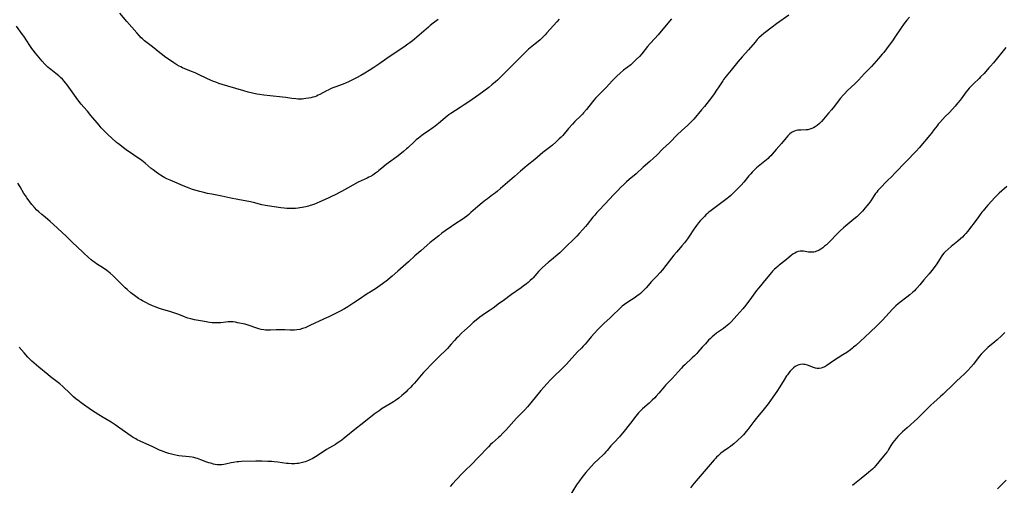
# Model space of a CAD drawing. Units: inches. Extents: x 2129106 to 2134506, y 208244 to 213694.
# Drawn here: x 2130230 to 2130571, y 209856 to 210017 of the extents above; entities that cross this region are included whole.
import ezdxf

# ---------------------------------------------------------------- set-up
doc = ezdxf.new("R2010")
doc.units = ezdxf.units.IN
doc.header["$MEASUREMENT"] = 0
doc.layers.add('c_31_T13S_R21E', color=80, linetype='Continuous')

msp = doc.modelspace()

# ---------------------------------------------------------------- linework, layer by layer
at = {"layer": 'c_31_T13S_R21E'}
for points in [[(2130417.17, 210017.4, 954), (2130416.42, 210016.52, 954), (2130412.94, 210012.62, 954), (2130412.35, 210011.98, 954), (2130411.75, 210011.35, 954), (2130411.24, 210010.86, 954), (2130410.58, 210010.25, 954), (2130409.91, 210009.66, 954), (2130408.9, 210008.81, 954), (2130406.63, 210006.94, 954), (2130405.61, 210006.05, 954), (2130405.04, 210005.52, 954), (2130403.54, 210004.03, 954), (2130399.11, 209999.46, 954), (2130397.62, 209997.95, 954), (2130395.86, 209996.26, 954), (2130395.19, 209995.66, 954), (2130393.93, 209994.59, 954), (2130392.84, 209993.73, 954), (2130391.12, 209992.45, 954), (2130389.37, 209991.2, 954), (2130385.86, 209988.72, 954), (2130384.35, 209987.68, 954), (2130382.95, 209986.76, 954), (2130379.71, 209984.69, 954), (2130378.97, 209984.2, 954), (2130378.43, 209983.8, 954), (2130377.72, 209983.23, 954), (2130375.39, 209981.2, 954), (2130374.24, 209980.28, 954), (2130373.01, 209979.38, 954), (2130372.3, 209978.88, 954), (2130370.12, 209977.41, 954), (2130369.59, 209977.03, 954), (2130368.43, 209976.14, 954), (2130367.7, 209975.54, 954), (2130366.99, 209974.91, 954), (2130364.82, 209972.83, 954), (2130364.34, 209972.4, 954), (2130363.33, 209971.55, 954), (2130362.04, 209970.54, 954), (2130360.95, 209969.71, 954), (2130358.08, 209967.63, 954), (2130357.26, 209966.97, 954), (2130355.77, 209965.71, 954), (2130354.79, 209964.91, 954), (2130354.29, 209964.53, 954), (2130353.62, 209964.03, 954), (2130352.63, 209963.38, 954), (2130351.84, 209962.91, 954), (2130351.25, 209962.59, 954), (2130350.74, 209962.34, 954), (2130348.57, 209961.35, 954), (2130347.59, 209960.85, 954), (2130343.82, 209958.8, 954), (2130341.75, 209957.71, 954), (2130339.32, 209956.39, 954), (2130338.61, 209956.03, 954), (2130337.13, 209955.33, 954), (2130334.33, 209954.1, 954), (2130332.18, 209953.21, 954), (2130330.96, 209952.77, 954), (2130330.32, 209952.56, 954), (2130329.44, 209952.32, 954), (2130328.79, 209952.18, 954), (2130328.14, 209952.06, 954), (2130327.38, 209951.95, 954), (2130326.75, 209951.88, 954), (2130325.89, 209951.82, 954), (2130325.02, 209951.78, 954), (2130323.81, 209951.77, 954), (2130322.86, 209951.79, 954), (2130321.91, 209951.84, 954), (2130320.79, 209951.96, 954), (2130316.17, 209952.7, 954), (2130315.45, 209952.82, 954), (2130314.21, 209953.08, 954), (2130311.34, 209953.81, 954), (2130309.67, 209954.19, 954), (2130308.96, 209954.33, 954), (2130305.89, 209954.86, 954), (2130303.43, 209955.38, 954), (2130300.35, 209956.07, 954), (2130296.91, 209956.68, 954), (2130295.32, 209956.99, 954), (2130294.05, 209957.27, 954), (2130292.68, 209957.62, 954), (2130291.42, 209957.99, 954), (2130290.21, 209958.38, 954), (2130288.46, 209959.01, 954), (2130287.55, 209959.37, 954), (2130282.42, 209961.56, 954), (2130281.27, 209962.1, 954), (2130280.62, 209962.44, 954), (2130279.97, 209962.79, 954), (2130279.15, 209963.28, 954), (2130278.35, 209963.8, 954), (2130277.56, 209964.34, 954), (2130276.53, 209965.13, 954), (2130275.9, 209965.64, 954), (2130273.76, 209967.47, 954), (2130272.63, 209968.35, 954), (2130269.76, 209970.42, 954), (2130267.24, 209972.08, 954), (2130266.22, 209972.81, 954), (2130265.55, 209973.32, 954), (2130264.53, 209974.13, 954), (2130263.9, 209974.67, 954), (2130260.77, 209977.52, 954), (2130259.94, 209978.29, 954), (2130259.25, 209978.99, 954), (2130258.54, 209979.77, 954), (2130257.84, 209980.6, 954), (2130255, 209984.06, 954), (2130253.75, 209985.5, 954), (2130252.54, 209986.87, 954), (2130251.65, 209987.94, 954), (2130250.47, 209989.49, 954), (2130246.71, 209994.61, 954), (2130246.19, 209995.3, 954), (2130245.71, 209995.89, 954), (2130245.09, 209996.56, 954), (2130244.45, 209997.2, 954), (2130243.85, 209997.75, 954), (2130242.87, 209998.56, 954), (2130241.09, 209999.92, 954), (2130240.68, 210000.26, 954), (2130240.09, 210000.77, 954), (2130239.53, 210001.31, 954), (2130239.05, 210001.81, 954), (2130238.11, 210002.86, 954), (2130235.83, 210005.6, 954), (2130234.97, 210006.67, 954), (2130234.55, 210007.22, 954), (2130233.82, 210008.25, 954), (2130231.7, 210011.52, 954), (2130231.22, 210012.21, 954), (2130229.25, 210014.93, 954)], [(2130456.07, 210017.52, 952), (2130454.29, 210015.33, 952), (2130451.46, 210011.92, 952), (2130450.32, 210010.64, 952), (2130448.71, 210008.92, 952), (2130447.79, 210007.87, 952), (2130445.84, 210005.38, 952), (2130445.04, 210004.48, 952), (2130443.93, 210003.36, 952), (2130442.8, 210002.32, 952), (2130441.98, 210001.62, 952), (2130439.55, 209999.66, 952), (2130438.49, 209998.75, 952), (2130437.1, 209997.47, 952), (2130436.41, 209996.79, 952), (2130435.6, 209995.98, 952), (2130433.63, 209993.88, 952), (2130432.69, 209992.9, 952), (2130430.48, 209990.73, 952), (2130429.81, 209990.03, 952), (2130429.16, 209989.28, 952), (2130428.75, 209988.76, 952), (2130426.64, 209986.03, 952), (2130425.67, 209984.89, 952), (2130425.27, 209984.45, 952), (2130424.73, 209983.9, 952), (2130422.67, 209981.89, 952), (2130421.84, 209981.01, 952), (2130420.49, 209979.49, 952), (2130418.44, 209977.12, 952), (2130417.86, 209976.48, 952), (2130417.26, 209975.87, 952), (2130416.67, 209975.3, 952), (2130416.05, 209974.73, 952), (2130414.87, 209973.72, 952), (2130414.32, 209973.27, 952), (2130411.58, 209971.13, 952), (2130408.8, 209968.8, 952), (2130406.11, 209966.67, 952), (2130405.3, 209966.01, 952), (2130403.84, 209964.73, 952), (2130401.72, 209962.81, 952), (2130396.9, 209958.65, 952), (2130395.82, 209957.77, 952), (2130395.16, 209957.25, 952), (2130394.13, 209956.46, 952), (2130392.38, 209955.16, 952), (2130391.67, 209954.62, 952), (2130390.5, 209953.69, 952), (2130389.08, 209952.49, 952), (2130386.66, 209950.34, 952), (2130385.92, 209949.71, 952), (2130385.18, 209949.1, 952), (2130384.42, 209948.52, 952), (2130383.98, 209948.21, 952), (2130381.01, 209946.32, 952), (2130379.92, 209945.58, 952), (2130377.72, 209944.03, 952), (2130376.54, 209943.17, 952), (2130375.47, 209942.34, 952), (2130372.52, 209939.96, 952), (2130371.46, 209939.05, 952), (2130369.31, 209937.1, 952), (2130367.26, 209935.31, 952), (2130364.97, 209933.24, 952), (2130361.3, 209930.04, 952), (2130359.31, 209928.27, 952), (2130358.71, 209927.75, 952), (2130357.68, 209926.91, 952), (2130356, 209925.61, 952), (2130355.23, 209925.05, 952), (2130354.44, 209924.51, 952), (2130353.6, 209923.97, 952), (2130351.54, 209922.71, 952), (2130351.02, 209922.37, 952), (2130347.68, 209920.11, 952), (2130346.07, 209919.04, 952), (2130344.02, 209917.72, 952), (2130342.83, 209917, 952), (2130341.34, 209916.21, 952), (2130337.37, 209914.22, 952), (2130335.84, 209913.52, 952), (2130333.56, 209912.54, 952), (2130333.04, 209912.3, 952), (2130330.32, 209910.93, 952), (2130329.21, 209910.45, 952), (2130328.31, 209910.13, 952), (2130327.4, 209909.87, 952), (2130326.38, 209909.69, 952), (2130325.55, 209909.62, 952), (2130324.7, 209909.59, 952), (2130324.06, 209909.59, 952), (2130322.22, 209909.66, 952), (2130320.63, 209909.68, 952), (2130319.2, 209909.66, 952), (2130317.16, 209909.61, 952), (2130316.51, 209909.6, 952), (2130315.86, 209909.61, 952), (2130315.44, 209909.64, 952), (2130314.93, 209909.7, 952), (2130314.02, 209909.86, 952), (2130313.12, 209910.09, 952), (2130312.49, 209910.28, 952), (2130311.77, 209910.52, 952), (2130310.15, 209911.1, 952), (2130309.11, 209911.44, 952), (2130308.37, 209911.63, 952), (2130305.8, 209912.17, 952), (2130305.02, 209912.32, 952), (2130304.23, 209912.44, 952), (2130303.4, 209912.51, 952), (2130302.53, 209912.48, 952), (2130301.71, 209912.4, 952), (2130299.99, 209912.18, 952), (2130299.32, 209912.13, 952), (2130298.65, 209912.1, 952), (2130297.98, 209912.11, 952), (2130297.46, 209912.13, 952), (2130297, 209912.18, 952), (2130296.09, 209912.31, 952), (2130294.32, 209912.64, 952), (2130290.93, 209913.23, 952), (2130289.61, 209913.51, 952), (2130288.57, 209913.8, 952), (2130287.97, 209914, 952), (2130287.37, 209914.22, 952), (2130285.43, 209915.01, 952), (2130284.06, 209915.51, 952), (2130282.34, 209916.07, 952), (2130279.46, 209916.9, 952), (2130278.45, 209917.24, 952), (2130277.6, 209917.55, 952), (2130276.28, 209918.07, 952), (2130275.04, 209918.61, 952), (2130274.2, 209919.02, 952), (2130273.5, 209919.39, 952), (2130272.9, 209919.74, 952), (2130272.31, 209920.1, 952), (2130271.51, 209920.63, 952), (2130270.56, 209921.3, 952), (2130268.87, 209922.59, 952), (2130267.54, 209923.69, 952), (2130266.89, 209924.26, 952), (2130265.67, 209925.42, 952), (2130264, 209927.11, 952), (2130262.68, 209928.41, 952), (2130261.68, 209929.31, 952), (2130261.11, 209929.79, 952), (2130260.48, 209930.27, 952), (2130259.35, 209931.05, 952), (2130256.91, 209932.62, 952), (2130256.35, 209933, 952), (2130255.7, 209933.47, 952), (2130255.13, 209933.93, 952), (2130254.09, 209934.86, 952), (2130252.56, 209936.32, 952), (2130249.98, 209938.67, 952), (2130248.88, 209939.73, 952), (2130247.25, 209941.36, 952), (2130246.43, 209942.17, 952), (2130242.04, 209946.24, 952), (2130240.9, 209947.23, 952), (2130239.09, 209948.72, 952), (2130237.99, 209949.65, 952), (2130236.89, 209950.66, 952), (2130236.3, 209951.24, 952), (2130235.41, 209952.16, 952), (2130234.55, 209953.14, 952), (2130234.04, 209953.77, 952), (2130233.21, 209954.87, 952), (2130232.78, 209955.48, 952), (2130232.27, 209956.24, 952), (2130231.79, 209957.02, 952), (2130230.49, 209959.29, 952), (2130229.71, 209960.59, 952)], [(2130496.73, 210018.81, 950), (2130492.45, 210015.74, 950), (2130490.98, 210014.63, 950), (2130488.15, 210012.43, 950), (2130487.29, 210011.72, 950), (2130486.43, 210010.92, 950), (2130485.84, 210010.3, 950), (2130485.1, 210009.47, 950), (2130482.8, 210006.75, 950), (2130480.55, 210004.29, 950), (2130479.12, 210002.58, 950), (2130476.83, 209999.73, 950), (2130475.09, 209997.67, 950), (2130474.72, 209997.2, 950), (2130474.18, 209996.47, 950), (2130473.86, 209996, 950), (2130472.53, 209993.92, 950), (2130471.77, 209992.75, 950), (2130470.92, 209991.56, 950), (2130469.93, 209990.22, 950), (2130467.51, 209987.18, 950), (2130466.56, 209986.02, 950), (2130463.82, 209982.73, 950), (2130463.22, 209982.06, 950), (2130462.6, 209981.41, 950), (2130461.77, 209980.63, 950), (2130459.58, 209978.72, 950), (2130458.24, 209977.46, 950), (2130455.4, 209974.57, 950), (2130453.17, 209972.4, 950), (2130451, 209970.24, 950), (2130449.94, 209969.23, 950), (2130448.58, 209968.01, 950), (2130446.36, 209966.06, 950), (2130443.83, 209963.75, 950), (2130441.48, 209961.77, 950), (2130440.58, 209960.98, 950), (2130439.59, 209960.08, 950), (2130438.47, 209958.99, 950), (2130437.54, 209958.04, 950), (2130436.07, 209956.5, 950), (2130433.18, 209953.4, 950), (2130430.93, 209951.05, 950), (2130430.26, 209950.33, 950), (2130429.53, 209949.5, 950), (2130428.88, 209948.72, 950), (2130426.95, 209946.28, 950), (2130426.34, 209945.53, 950), (2130425.37, 209944.44, 950), (2130424.14, 209943.1, 950), (2130423.3, 209942.2, 950), (2130422.4, 209941.28, 950), (2130419.53, 209938.44, 950), (2130418.14, 209937.1, 950), (2130417.45, 209936.45, 950), (2130416.71, 209935.8, 950), (2130414.5, 209933.97, 950), (2130413.4, 209933.03, 950), (2130411.48, 209931.27, 950), (2130410.89, 209930.72, 950), (2130410.06, 209929.89, 950), (2130409.42, 209929.2, 950), (2130408.18, 209927.79, 950), (2130407.85, 209927.44, 950), (2130407.16, 209926.77, 950), (2130406.44, 209926.12, 950), (2130405.89, 209925.67, 950), (2130404.77, 209924.8, 950), (2130403.99, 209924.22, 950), (2130400.69, 209921.92, 950), (2130397.77, 209919.82, 950), (2130396.53, 209918.9, 950), (2130394.38, 209917.27, 950), (2130393.28, 209916.53, 950), (2130391.69, 209915.51, 950), (2130390.55, 209914.72, 950), (2130389.76, 209914.14, 950), (2130388.4, 209913.04, 950), (2130387.43, 209912.2, 950), (2130386.34, 209911.22, 950), (2130384.41, 209909.45, 950), (2130383.42, 209908.52, 950), (2130382.19, 209907.33, 950), (2130381.64, 209906.78, 950), (2130380.96, 209906.04, 950), (2130379.8, 209904.71, 950), (2130379.15, 209903.99, 950), (2130378.47, 209903.29, 950), (2130375.23, 209900.1, 950), (2130372.91, 209897.74, 950), (2130371.08, 209895.83, 950), (2130370.19, 209894.89, 950), (2130369.39, 209894, 950), (2130368.82, 209893.34, 950), (2130367.08, 209891.27, 950), (2130366.31, 209890.41, 950), (2130365.79, 209889.85, 950), (2130364.72, 209888.76, 950), (2130364.18, 209888.23, 950), (2130363.29, 209887.4, 950), (2130362.72, 209886.92, 950), (2130361.62, 209886.04, 950), (2130360.55, 209885.26, 950), (2130359.85, 209884.77, 950), (2130358.65, 209884.01, 950), (2130355.9, 209882.39, 950), (2130354.81, 209881.69, 950), (2130353.83, 209881, 950), (2130353.11, 209880.45, 950), (2130351.3, 209879, 950), (2130348.44, 209876.8, 950), (2130346.97, 209875.62, 950), (2130342.73, 209872.13, 950), (2130341.9, 209871.48, 950), (2130340.91, 209870.76, 950), (2130340.35, 209870.38, 950), (2130339.69, 209869.97, 950), (2130337.59, 209868.78, 950), (2130336.66, 209868.22, 950), (2130334.05, 209866.45, 950), (2130332.8, 209865.67, 950), (2130332.24, 209865.34, 950), (2130331.64, 209865.02, 950), (2130331.02, 209864.72, 950), (2130330.32, 209864.4, 950), (2130329.26, 209864, 950), (2130328.32, 209863.72, 950), (2130327.38, 209863.5, 950), (2130326.87, 209863.42, 950), (2130326.35, 209863.35, 950), (2130325.62, 209863.28, 950), (2130325.04, 209863.26, 950), (2130324.46, 209863.27, 950), (2130323.45, 209863.34, 950), (2130322.71, 209863.42, 950), (2130319.72, 209863.83, 950), (2130318.5, 209863.97, 950), (2130317.63, 209864.03, 950), (2130316.27, 209864.11, 950), (2130314.22, 209864.18, 950), (2130313.44, 209864.2, 950), (2130312.16, 209864.21, 950), (2130307.18, 209864.04, 950), (2130306.22, 209863.98, 950), (2130305.6, 209863.91, 950), (2130304.35, 209863.72, 950), (2130303.54, 209863.56, 950), (2130301.66, 209863.13, 950), (2130300.98, 209863, 950), (2130300.3, 209862.92, 950), (2130299.71, 209862.9, 950), (2130299.11, 209862.93, 950), (2130298.74, 209862.97, 950), (2130298.09, 209863.06, 950), (2130297.44, 209863.2, 950), (2130296.5, 209863.45, 950), (2130295.85, 209863.65, 950), (2130295.2, 209863.88, 950), (2130293.12, 209864.68, 950), (2130292.47, 209864.91, 950), (2130291.88, 209865.1, 950), (2130291.29, 209865.27, 950), (2130290.67, 209865.41, 950), (2130290.05, 209865.54, 950), (2130288.97, 209865.71, 950), (2130285.44, 209866.09, 950), (2130284.88, 209866.17, 950), (2130283.84, 209866.36, 950), (2130283.36, 209866.47, 950), (2130282.47, 209866.7, 950), (2130281.97, 209866.84, 950), (2130281.29, 209867.06, 950), (2130280.6, 209867.3, 950), (2130279.79, 209867.62, 950), (2130278.8, 209868.04, 950), (2130276.39, 209869.12, 950), (2130272.08, 209871.14, 950), (2130271.06, 209871.64, 950), (2130270.53, 209871.91, 950), (2130269.61, 209872.44, 950), (2130268.91, 209872.87, 950), (2130267.83, 209873.61, 950), (2130264.99, 209875.68, 950), (2130263.38, 209876.81, 950), (2130262.65, 209877.28, 950), (2130262.01, 209877.67, 950), (2130259.27, 209879.27, 950), (2130257.72, 209880.22, 950), (2130255.15, 209881.92, 950), (2130251.65, 209884.4, 950), (2130250.45, 209885.3, 950), (2130249.93, 209885.71, 950), (2130248.95, 209886.54, 950), (2130247.79, 209887.63, 950), (2130245.3, 209890.03, 950), (2130244.18, 209891.01, 950), (2130243.31, 209891.71, 950), (2130241.03, 209893.46, 950), (2130240.06, 209894.23, 950), (2130236.97, 209896.74, 950), (2130235.36, 209898.11, 950), (2130234.51, 209898.89, 950), (2130233.82, 209899.57, 950), (2130233.19, 209900.22, 950), (2130231.84, 209901.73, 950), (2130230.12, 209903.74, 950)], [(2130375.3, 210017.25, 956), (2130373.58, 210015.98, 956), (2130372.53, 210015.16, 956), (2130371.91, 210014.65, 956), (2130368.71, 210011.86, 956), (2130367.09, 210010.5, 956), (2130366.35, 210009.9, 956), (2130365.42, 210009.18, 956), (2130364.76, 210008.69, 956), (2130363.39, 210007.72, 956), (2130361.14, 210006.19, 956), (2130357.51, 210003.76, 956), (2130354.77, 210001.82, 956), (2130353.67, 210001.06, 956), (2130352.98, 210000.61, 956), (2130351.39, 209999.63, 956), (2130349.89, 209998.73, 956), (2130348.44, 209997.9, 956), (2130346.94, 209997.06, 956), (2130345.39, 209996.23, 956), (2130344.03, 209995.57, 956), (2130343.39, 209995.29, 956), (2130342.34, 209994.87, 956), (2130339.53, 209993.84, 956), (2130338.84, 209993.56, 956), (2130337.99, 209993.2, 956), (2130337.15, 209992.8, 956), (2130336.58, 209992.52, 956), (2130334.35, 209991.32, 956), (2130333.77, 209991.03, 956), (2130333.1, 209990.74, 956), (2130332.52, 209990.53, 956), (2130331.87, 209990.33, 956), (2130331.21, 209990.16, 956), (2130330.38, 209989.99, 956), (2130329.46, 209989.84, 956), (2130328.8, 209989.76, 956), (2130328.14, 209989.7, 956), (2130327.43, 209989.67, 956), (2130326.62, 209989.69, 956), (2130325.94, 209989.75, 956), (2130324.59, 209989.92, 956), (2130322.57, 209990.24, 956), (2130321.39, 209990.4, 956), (2130317.06, 209990.85, 956), (2130314.91, 209991.1, 956), (2130313.42, 209991.29, 956), (2130312.45, 209991.45, 956), (2130310.94, 209991.76, 956), (2130309.42, 209992.13, 956), (2130307.92, 209992.55, 956), (2130302.38, 209994.16, 956), (2130300.42, 209994.76, 956), (2130299.33, 209995.12, 956), (2130298.23, 209995.51, 956), (2130297.49, 209995.8, 956), (2130296.41, 209996.25, 956), (2130295.1, 209996.85, 956), (2130292.51, 209998.11, 956), (2130291.12, 209998.76, 956), (2130289.84, 209999.31, 956), (2130286.74, 210000.57, 956), (2130286.17, 210000.83, 956), (2130285.61, 210001.11, 956), (2130284.74, 210001.6, 956), (2130283.67, 210002.28, 956), (2130280.49, 210004.49, 956), (2130279.75, 210005.03, 956), (2130278.85, 210005.72, 956), (2130276.3, 210007.78, 956), (2130274.48, 210009.2, 956), (2130273.56, 210009.94, 956), (2130272.82, 210010.59, 956), (2130272.42, 210010.97, 956), (2130271.68, 210011.73, 956), (2130270.86, 210012.64, 956), (2130267.43, 210016.62, 956), (2130265.02, 210019.52, 956)], [(2130538.54, 210018.07, 948), (2130537.64, 210017.01, 948), (2130536.74, 210015.84, 948), (2130535.47, 210014.09, 948), (2130533.55, 210011.21, 948), (2130532.65, 210009.89, 948), (2130531.85, 210008.79, 948), (2130530.63, 210007.15, 948), (2130529.64, 210005.87, 948)], [(2130571.96, 210007.55, 946), (2130567.64, 210002.25, 946), (2130566.69, 210001.14, 946), (2130566.1, 210000.47, 946), (2130564.39, 209998.6, 946), (2130563.22, 209997.36, 946), (2130562.67, 209996.82, 946), (2130560.79, 209995.03, 946), (2130560.17, 209994.41, 946), (2130559.27, 209993.44, 946), (2130558.77, 209992.86, 946), (2130558.26, 209992.19, 946), (2130556.53, 209989.83, 946), (2130556.16, 209989.36, 946), (2130555.36, 209988.38, 946), (2130554.36, 209987.21, 946), (2130553.42, 209986.15, 946), (2130552.28, 209984.95, 946), (2130550.96, 209983.63, 946), (2130550.04, 209982.67, 946), (2130549.05, 209981.57, 946), (2130548.56, 209980.98, 946), (2130548.13, 209980.43, 946), (2130547.06, 209978.98, 946), (2130546.22, 209977.88, 946), (2130545.65, 209977.18, 946), (2130541.95, 209972.78, 946), (2130540.91, 209971.65, 946), (2130537.44, 209968.11, 946), (2130533.55, 209964.03, 946), (2130532.44, 209962.91, 946), (2130530.97, 209961.49, 946), (2130530.08, 209960.6, 946), (2130529.06, 209959.55, 946), (2130528.09, 209958.5, 946), (2130527.65, 209957.99, 946), (2130527.21, 209957.46, 946), (2130526.8, 209956.91, 946), (2130526.35, 209956.24, 946), (2130525.15, 209954.43, 946), (2130524.46, 209953.47, 946), (2130523.85, 209952.68, 946), (2130523.26, 209951.97, 946), (2130522.25, 209950.84, 946), (2130521.63, 209950.2, 946), (2130520.99, 209949.57, 946), (2130520.28, 209948.91, 946), (2130519.33, 209948.06, 946), (2130516.51, 209945.72, 946), (2130515.74, 209945.05, 946), (2130514.54, 209943.97, 946), (2130513.57, 209943.03, 946), (2130510.97, 209940.35, 946), (2130509.77, 209939.21, 946), (2130509.15, 209938.66, 946), (2130508.51, 209938.16, 946), (2130507.88, 209937.72, 946), (2130507.23, 209937.35, 946), (2130506.8, 209937.14, 946), (2130506.33, 209936.95, 946), (2130505.86, 209936.8, 946), (2130505.42, 209936.69, 946), (2130504.99, 209936.62, 946), (2130504.52, 209936.58, 946), (2130504.1, 209936.6, 946), (2130503.54, 209936.67, 946), (2130502.41, 209936.88, 946), (2130501.84, 209936.98, 946), (2130501.28, 209937.02, 946), (2130500.65, 209936.98, 946), (2130500.03, 209936.85, 946), (2130499.39, 209936.62, 946), (2130498.8, 209936.33, 946), (2130498.2, 209935.93, 946), (2130497.59, 209935.46, 946), (2130496.08, 209934.18, 946), (2130495.36, 209933.59, 946), (2130493.43, 209932.14, 946), (2130493.04, 209931.83, 946), (2130492.25, 209931.14, 946), (2130491.85, 209930.76, 946), (2130491.16, 209930.02, 946), (2130490.79, 209929.6, 946), (2130488.93, 209927.35, 946), (2130486.33, 209924.29, 946), (2130485.58, 209923.32, 946), (2130485.03, 209922.59, 946), (2130483.31, 209920.16, 946), (2130482.5, 209919.06, 946), (2130481.9, 209918.29, 946), (2130480.8, 209916.96, 946), (2130478.78, 209914.65, 946), (2130477.84, 209913.6, 946), (2130476.94, 209912.65, 946), (2130475.97, 209911.71, 946), (2130475.42, 209911.22, 946), (2130474.81, 209910.7, 946), (2130474.18, 209910.21, 946), (2130473.78, 209909.93, 946), (2130472.38, 209908.99, 946), (2130471.7, 209908.51, 946), (2130470.95, 209907.92, 946), (2130470.22, 209907.28, 946), (2130469.6, 209906.69, 946), (2130468.99, 209906.08, 946), (2130467.87, 209904.91, 946), (2130466.79, 209903.72, 946), (2130465.25, 209901.96, 946), (2130464.86, 209901.53, 946), (2130464.1, 209900.73, 946), (2130463.34, 209900, 946), (2130460.73, 209897.6, 946), (2130460.1, 209896.99, 946), (2130459.53, 209896.4, 946), (2130458.4, 209895.18, 946), (2130456.3, 209892.88, 946), (2130454.06, 209890.53, 946), (2130453.7, 209890.12, 946), (2130451.72, 209887.74, 946), (2130450.8, 209886.71, 946), (2130450.3, 209886.18, 946), (2130449.44, 209885.31, 946), (2130448.35, 209884.27, 946), (2130446.13, 209882.36, 946), (2130445.57, 209881.84, 946), (2130445.15, 209881.42, 946), (2130444.71, 209880.94, 946), (2130444.23, 209880.38, 946), (2130443.76, 209879.8, 946), (2130441.92, 209877.38, 946), (2130439.28, 209873.97, 946), (2130438.51, 209873.05, 946), (2130438.14, 209872.64, 946), (2130436.21, 209870.71, 946), (2130435.75, 209870.23, 946), (2130435.07, 209869.45, 946), (2130433.79, 209867.89, 946), (2130433.39, 209867.44, 946), (2130432.75, 209866.78, 946), (2130430.55, 209864.67, 946), (2130429.5, 209863.62, 946), (2130428.27, 209862.3, 946), (2130426.46, 209860.27, 946), (2130425.97, 209859.7, 946), (2130425.05, 209858.57, 946), (2130424.21, 209857.43, 946), (2130423.26, 209856, 946), (2130420.66, 209851.87, 946)], [(2130529.64, 210005.87, 948), (2130529.16, 210005.27, 948), (2130527.86, 210003.75, 948), (2130525.36, 210001, 948), (2130524.5, 210000.08, 948), (2130523.03, 209998.55, 948), (2130520.88, 209996.27, 948), (2130519.71, 209995.1, 948), (2130517.01, 209992.54, 948), (2130516.05, 209991.55, 948), (2130515.56, 209991.01, 948), (2130514.68, 209989.99, 948), (2130514.19, 209989.39, 948), (2130512.54, 209987.24, 948), (2130511.53, 209985.99, 948), (2130510.56, 209984.85, 948), (2130508.8, 209982.72, 948), (2130508.1, 209981.94, 948), (2130507.39, 209981.23, 948), (2130506.53, 209980.51, 948), (2130505.84, 209980.03, 948), (2130505.31, 209979.72, 948), (2130504.77, 209979.46, 948), (2130504.1, 209979.22, 948), (2130503.35, 209979.08, 948), (2130502.73, 209979.03, 948), (2130500.89, 209978.96, 948), (2130500.38, 209978.93, 948), (2130499.91, 209978.88, 948), (2130499.34, 209978.77, 948), (2130498.78, 209978.61, 948), (2130498.36, 209978.44, 948), (2130497.96, 209978.22, 948), (2130497.54, 209977.94, 948), (2130497.15, 209977.63, 948), (2130496.81, 209977.31, 948), (2130496.47, 209976.96, 948), (2130495.89, 209976.31, 948), (2130494.21, 209974.3, 948), (2130492.41, 209972.26, 948), (2130491.01, 209970.59, 948), (2130490.52, 209970.04, 948), (2130490, 209969.51, 948), (2130489.58, 209969.1, 948), (2130489.08, 209968.66, 948), (2130488.5, 209968.2, 948), (2130486.67, 209966.83, 948), (2130486.13, 209966.37, 948), (2130485.6, 209965.89, 948), (2130485.11, 209965.42, 948), (2130484.09, 209964.36, 948), (2130483.57, 209963.79, 948), (2130482.95, 209963.07, 948), (2130481.18, 209960.92, 948), (2130480.28, 209959.89, 948), (2130479.03, 209958.55, 948), (2130477.54, 209957.06, 948), (2130476.63, 209956.22, 948), (2130475.97, 209955.65, 948), (2130475.44, 209955.22, 948), (2130474.04, 209954.16, 948), (2130470.77, 209951.8, 948), (2130469.82, 209951.08, 948), (2130469.07, 209950.48, 948), (2130468.62, 209950.09, 948), (2130468.06, 209949.58, 948), (2130467.52, 209949.04, 948), (2130466.61, 209948.07, 948), (2130466.1, 209947.49, 948), (2130465.49, 209946.76, 948), (2130464.78, 209945.85, 948), (2130464.17, 209945.02, 948), (2130463.85, 209944.55, 948), (2130462.41, 209942.34, 948), (2130461.66, 209941.26, 948), (2130460.64, 209939.9, 948), (2130459.76, 209938.79, 948), (2130459.28, 209938.22, 948), (2130457.83, 209936.6, 948), (2130456.98, 209935.61, 948), (2130455.31, 209933.53, 948), (2130452.99, 209930.56, 948), (2130452.21, 209929.63, 948), (2130451.02, 209928.32, 948), (2130449.25, 209926.45, 948), (2130447.29, 209924.22, 948), (2130446.46, 209923.32, 948), (2130445.86, 209922.73, 948), (2130445.35, 209922.28, 948), (2130444.83, 209921.85, 948), (2130444.28, 209921.45, 948), (2130443.57, 209920.96, 948), (2130441.03, 209919.32, 948), (2130439.8, 209918.44, 948), (2130439.07, 209917.86, 948), (2130438.69, 209917.53, 948), (2130438, 209916.88, 948), (2130435.82, 209914.76, 948), (2130434.78, 209913.81, 948), (2130432.77, 209912.01, 948), (2130431.86, 209911.12, 948), (2130431.17, 209910.41, 948), (2130430.62, 209909.81, 948), (2130428.33, 209907.27, 948), (2130427.33, 209906.09, 948), (2130426.19, 209904.72, 948), (2130425.56, 209904.01, 948), (2130424.93, 209903.36, 948), (2130423.58, 209902.03, 948), (2130422.59, 209900.99, 948), (2130420.72, 209898.87, 948), (2130419.75, 209897.81, 948), (2130419.27, 209897.31, 948), (2130418.27, 209896.31, 948), (2130415.19, 209893.38, 948), (2130414.11, 209892.29, 948), (2130413.03, 209891.13, 948), (2130411.88, 209889.86, 948), (2130410.89, 209888.7, 948), (2130407.44, 209884.46, 948), (2130406.18, 209883, 948), (2130405.28, 209882.01, 948), (2130402.46, 209879.13, 948), (2130398.82, 209875.07, 948), (2130397.7, 209873.86, 948), (2130396.72, 209872.87, 948), (2130396.24, 209872.41, 948), (2130394.06, 209870.51, 948), (2130393.43, 209869.93, 948), (2130392.68, 209869.19, 948), (2130389.13, 209865.44, 948), (2130386.79, 209863.09, 948), (2130384.66, 209860.92, 948), (2130383.14, 209859.44, 948), (2130382.18, 209858.46, 948), (2130381.65, 209857.89, 948), (2130380.24, 209856.3, 948), (2130379.43, 209855.45, 948)], [(2130572.28, 209959.37, 944), (2130569.69, 209957.04, 944), (2130568.59, 209955.99, 944), (2130568.03, 209955.42, 944), (2130567.14, 209954.46, 944), (2130565.71, 209952.87, 944), (2130564.56, 209951.55, 944), (2130564.1, 209951, 944), (2130563.69, 209950.48, 944), (2130562.01, 209948.23, 944), (2130558.62, 209943.79, 944), (2130558.09, 209943.14, 944), (2130557.76, 209942.76, 944), (2130557.52, 209942.49, 944), (2130556.89, 209941.88, 944), (2130556.24, 209941.29, 944), (2130555.33, 209940.5, 944), (2130553.01, 209938.58, 944), (2130551.97, 209937.67, 944), (2130550.98, 209936.73, 944), (2130550.51, 209936.24, 944), (2130550.04, 209935.69, 944), (2130549.52, 209934.96, 944), (2130548, 209932.61, 944), (2130547.09, 209931.31, 944), (2130546.34, 209930.31, 944), (2130545.38, 209929.15, 944), (2130543.59, 209927.04, 944), (2130542.2, 209925.36, 944), (2130541.26, 209924.29, 944), (2130540.79, 209923.78, 944), (2130540.26, 209923.25, 944), (2130539.77, 209922.78, 944), (2130538.66, 209921.8, 944), (2130537.64, 209920.99, 944), (2130535.27, 209919.18, 944), (2130534.66, 209918.67, 944), (2130533.89, 209917.98, 944), (2130532.73, 209916.84, 944), (2130531.54, 209915.6, 944), (2130529.23, 209913.02, 944), (2130528.22, 209911.98, 944), (2130527.11, 209910.94, 944), (2130525.03, 209909.05, 944), (2130523.07, 209907.21, 944), (2130519.93, 209904.32, 944), (2130519.23, 209903.7, 944), (2130518.86, 209903.39, 944), (2130518.09, 209902.79, 944), (2130516.84, 209901.91, 944), (2130515.48, 209901.01, 944), (2130512.3, 209898.96, 944), (2130509.91, 209897.35, 944), (2130509.23, 209896.94, 944), (2130508.55, 209896.6, 944), (2130507.92, 209896.4, 944), (2130507.28, 209896.3, 944), (2130506.62, 209896.32, 944), (2130505.96, 209896.45, 944), (2130505.33, 209896.63, 944), (2130503.22, 209897.41, 944), (2130502.46, 209897.64, 944), (2130501.92, 209897.74, 944), (2130501.37, 209897.78, 944), (2130500.82, 209897.73, 944), (2130500.28, 209897.6, 944), (2130499.61, 209897.32, 944), (2130498.96, 209896.95, 944), (2130498.4, 209896.53, 944), (2130497.81, 209895.97, 944), (2130497.24, 209895.36, 944), (2130496.74, 209894.76, 944), (2130496.27, 209894.13, 944), (2130495.98, 209893.73, 944), (2130495.14, 209892.43, 944), (2130493.65, 209889.98, 944), (2130492.58, 209888.31, 944), (2130491.26, 209886.36, 944), (2130489.64, 209884.08, 944), (2130488.71, 209882.86, 944), (2130488.26, 209882.3, 944), (2130485.98, 209879.63, 944), (2130485.42, 209878.96, 944), (2130484.64, 209877.95, 944), (2130482.57, 209875.17, 944), (2130482.04, 209874.5, 944), (2130481.56, 209873.93, 944), (2130481.06, 209873.37, 944), (2130480.32, 209872.62, 944), (2130479.09, 209871.48, 944), (2130477.69, 209870.24, 944), (2130477.22, 209869.85, 944), (2130476.54, 209869.32, 944), (2130475.85, 209868.8, 944), (2130474.04, 209867.52, 944), (2130473.27, 209866.93, 944), (2130472.39, 209866.19, 944), (2130471.75, 209865.59, 944), (2130471.32, 209865.14, 944), (2130470.91, 209864.68, 944), (2130469.51, 209863.01, 944), (2130466.77, 209859.78, 944), (2130464, 209856.59, 944), (2130463.37, 209855.84, 944), (2130462.66, 209854.95, 944)], [(2130571.62, 209908.78, 942), (2130570.44, 209907.65, 942), (2130569, 209906.3, 942), (2130568.1, 209905.5, 942), (2130565.73, 209903.54, 942), (2130565.03, 209902.92, 942), (2130564.63, 209902.55, 942), (2130563.98, 209901.9, 942), (2130563.37, 209901.23, 942), (2130562.86, 209900.64, 942), (2130562.02, 209899.59, 942), (2130560.69, 209897.84, 942), (2130559.83, 209896.79, 942), (2130558.81, 209895.66, 942), (2130558.28, 209895.11, 942), (2130557.38, 209894.23, 942), (2130556.33, 209893.25, 942), (2130554.75, 209891.81, 942), (2130553.94, 209891.05, 942), (2130550.19, 209887.4, 942), (2130549.32, 209886.6, 942), (2130547.01, 209884.56, 942), (2130546, 209883.63, 942), (2130544.47, 209882.11, 942), (2130542.48, 209880.09, 942), (2130541.33, 209878.97, 942), (2130537.81, 209875.78, 942), (2130536.19, 209874.36, 942), (2130535.53, 209873.76, 942), (2130534.89, 209873.14, 942), (2130534.51, 209872.74, 942), (2130533.9, 209872.04, 942), (2130533.33, 209871.32, 942), (2130532.84, 209870.65, 942), (2130532.16, 209869.64, 942), (2130531.35, 209868.23, 942), (2130530.92, 209867.54, 942), (2130530.73, 209867.27, 942), (2130530.2, 209866.56, 942), (2130529.62, 209865.87, 942), (2130527.97, 209863.95, 942), (2130526.89, 209862.65, 942), (2130526.35, 209862.04, 942), (2130525.79, 209861.45, 942), (2130525.2, 209860.9, 942), (2130524.38, 209860.21, 942), (2130521.86, 209858.17, 942), (2130519.48, 209856.32, 942), (2130518.78, 209855.8, 942)], [(2130572.04, 209857.65, 940), (2130570.97, 209856.55, 940), (2130569.03, 209854.6, 940)]]:
    msp.add_polyline3d(points, dxfattribs=at)

doc.saveas('drawing.dxf')
